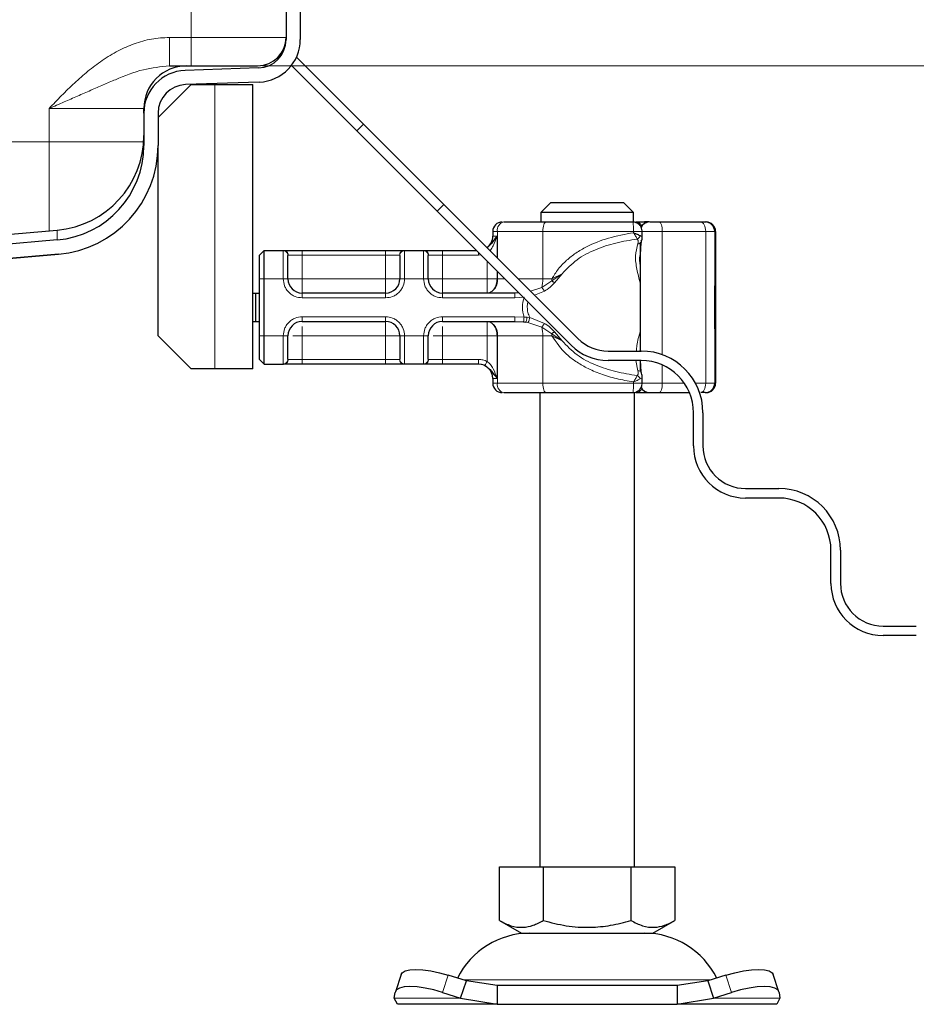
# Model space of a CAD drawing. Units: millimetres. Extents: x 0 to 420, y 0 to 297.
# Drawn here: x 362 to 381, y 221 to 242 of the extents above; entities that cross this region are included whole.
import ezdxf

# ---------------------------------------------------------------- set-up
doc = ezdxf.new("R2010")
doc.units = ezdxf.units.MM
doc.styles.add('SLDTEXTSTYLE0', font='TXT', dxfattribs={"width": 0.605})
doc.dimstyles.new('SLDDIMSTYLE1', dxfattribs={"dimtxt": 2.568319, "dimasz": 2.5, "dimexe": 0, "dimexo": 0.0625, "dimgap": 0.64208, "dimtad": 1, "dimlfac": 5, "dimrnd": 1e-09, "dimzin": 12, "dimdsep": 46, "dimtxsty": 'SLDTEXTSTYLE0', "dimsah": 1, "dimcen": 0.09, "dimadec": 0, "dimazin": 3, "dimtfac": 1, "dimtdec": 3, "dimtmove": 0, "dimatfit": 0, "dimfxl": 0, "dimfrac": 2, "dimtolj": 1, "dimtzin": 12, "dimarcsym": 0})

# ---------------------------------------------------------------- blocks, each defined once
blk = doc.blocks.new('_D_8')
at = {"color": 7, "linetype": 'Continuous', "lineweight": 0}
for p, q in [((382.244, 247.285), (382.244, 257.593)), ((370.221, 247.285), (383.244, 247.285)), ((382.244, 241.185), (382.244, 247.285)), ((367.521, 241.185), (383.244, 241.185)), ((382.244, 241.185), (382.244, 236.185))]:
    blk.add_line(p, q, dxfattribs=at)
at = {"color": 7, "linetype": 'Continuous', "lineweight": 18}
for points in [[(382.244, 247.285), (382.619, 249.785), (381.869, 249.785)], [(382.244, 241.185), (381.869, 238.685), (382.619, 238.685)]]:
    blk.add_solid(points, dxfattribs=at)
at = {"color": 7, "linetype": 'Continuous', "lineweight": 18, "insert": (378.834, 250.734), "char_height": 2.6458, "attachment_point": 1, "rotation": 90, "style": 'SLDTEXTSTYLE0'}
blk.add_mtext('30.5', dxfattribs=at)

msp = doc.modelspace()

# ---------------------------------------------------------------- hatches: boundary and pattern name
at = {"linetype": 'Continuous', "lineweight": 18}
h = msp.add_hatch(dxfattribs=at)
h.set_pattern_fill('DIN 201 Stahl und Stahlguss', style=0, pattern_type=2)
h.set_pattern_definition([(45, (0, 0), (-13.4704, 13.4704), []), (45, (4.49, 0), (-13.4704, 13.4704), []), (45, (8.98, 0), (-13.4704, 13.4704), []), (45, (13.47, 0), (-13.4704, 13.4704), [])])
edge = h.paths.add_edge_path(flags=0)
edge.add_line((368.3207, 241.7421), (368.3207, 246.3436))
edge.add_arc((368.9207, 246.3436), 0.6, 92, 180, ccw=False)
edge.add_line((368.8998, 246.9432), (370.0998, 246.9851))
edge.add_arc((370.1207, 246.3855), 0.6, 0, 92, ccw=False)
edge.add_line((370.7207, 246.3855), (370.7207, 245.2849))
edge.add_line((370.7207, 245.2849), (371.0207, 245.2849))
edge.add_line((371.0207, 245.2849), (371.0207, 246.3855))
edge.add_arc((370.1207, 246.3855), 0.9, 360, 452)
edge.add_line((370.0893, 247.2849), (368.8893, 247.243))
edge.add_arc((368.9207, 246.3436), 0.9, 92, 180)
edge.add_line((368.0207, 246.3436), (368.0207, 241.7421))
edge.add_arc((367.4207, 241.7421), 0.6, 272, 360, ccw=False)
edge.add_line((367.4416, 241.1425), (365.8893, 241.0883))
edge.add_arc((365.9207, 240.1888), 0.9, 92, 180)
edge.add_line((365.0207, 240.1888), (365.0207, 239.5058))
edge.add_ellipse((363.0207, 239.5058), major_axis=(0, 2), ratio=0.9999904, start_angle=184.99995, end_angle=270, ccw=False)
edge.add_line((363.195, 237.5134), (337.2207, 235.241))
edge.add_line((337.2207, 235.241), (337.2207, 233.4175))
edge.add_line((337.2207, 233.4175), (334.9207, 233.4175))
edge.add_line((334.9207, 233.4175), (334.9207, 232.1175))
edge.add_line((334.9207, 232.1175), (335.2207, 232.1175))
edge.add_line((335.2207, 232.1175), (335.2207, 233.1175))
edge.add_line((335.2207, 233.1175), (337.5207, 233.1175))
edge.add_line((337.5207, 233.1175), (337.5207, 234.9661))
edge.add_line((337.5207, 234.9661), (363.2211, 237.2146))
edge.add_ellipse((363.0207, 239.5058), major_axis=(0, 2.3), ratio=0.9999904, start_angle=184.99995, end_angle=270)
edge.add_line((365.3207, 239.5058), (365.3207, 240.1888))
edge.add_arc((365.9207, 240.1888), 0.6, 92, 180, ccw=False)
edge.add_line((365.8998, 240.7884), (367.4521, 240.8427))
edge.add_arc((367.4207, 241.7421), 0.9, 272, 360)

# ---------------------------------------------------------------- linework, layer by layer
at = {"color": 8, "linetype": 'Continuous', "lineweight": 18}
for p, q in [((366.0207, 241.7849), (366.0207, 246.3849)), ((365.5604, 241.7849), (366.0207, 241.7849)), ((366.0207, 241.7849), (366.0207, 241.1849)), ((368.0207, 241.7849), (366.0207, 241.7849)), ((366.5207, 240.7927), (366.5207, 234.7927)), ((363.0207, 240.2849), (365.0207, 240.2849)), ((363.0207, 239.5849), (363.0207, 240.2849)), ((279.0207, 239.5849), (363.0207, 239.5849)), ((363.0207, 239.5849), (363.0207, 237.7063)), ((365.0165, 239.5849), (363.0207, 239.5849)), ((375.6784, 237.8924), (375.6748, 237.8927)), ((363.195, 237.7215), (363.195, 237.5134)), ((372.4779, 237.6927), (372.3807, 237.6927)), ((372.3807, 237.5927), (372.4702, 237.5927)), ((372.4702, 237.5927), (372.4702, 237.1411)), ((373.4374, 237.6927), (372.4779, 237.6927)), ((372.4779, 237.1334), (372.4779, 237.6927)), ((373.4374, 236.6927), (373.4374, 237.6927)), ((375.351, 237.6927), (373.4374, 237.6927)), ((375.351, 237.6927), (375.351, 237.6662)), ((375.956, 237.6927), (375.5306, 237.6927)), ((375.956, 235.0926), (375.956, 237.6927)), ((375.956, 237.6927), (376.8719, 237.6927)), ((376.8719, 237.6927), (376.8719, 234.4927)), ((377.0618, 237.6927), (376.8719, 237.6927)), ((377.0618, 237.6927), (377.0618, 234.4927)), ((377.0804, 237.6927), (377.0618, 237.6927)), ((363.2211, 237.2146), (363.2211, 237.2146)), ((367.9607, 237.2868), (367.9668, 237.2927)), ((367.9607, 236.6927), (367.9607, 237.2868)), ((368.0653, 237.1927), (368.0607, 237.1878)), ((368.0653, 237.1927), (368.3607, 237.1927)), ((368.3607, 237.2927), (368.3607, 237.1927)), ((368.3607, 237.1927), (368.3607, 236.6927)), ((368.3607, 237.1927), (370.1207, 237.1927)), ((370.1207, 237.2927), (370.1207, 237.1927)), ((370.1207, 237.1927), (370.4161, 237.1927)), ((370.1207, 236.6927), (370.1207, 237.1927)), ((370.4207, 237.1878), (370.4161, 237.1927)), ((370.5146, 237.2927), (370.5207, 237.2868)), ((370.5207, 237.2868), (370.5207, 236.6927)), ((370.9207, 237.2868), (370.9268, 237.2927)), ((370.9207, 236.6927), (370.9207, 237.2868)), ((371.0207, 237.1878), (371.0253, 237.1927)), ((371.0253, 237.1927), (371.3207, 237.1927)), ((371.3207, 237.2927), (371.3207, 237.1927)), ((371.3207, 237.1927), (371.3207, 236.6927)), ((371.3207, 237.1927), (372.0813, 237.1927)), ((372.1301, 237.1983), (372.0813, 237.1927)), ((372.2597, 236.6927), (372.2597, 237.0688)), ((372.4702, 236.8583), (372.4702, 236.6927)), ((372.4779, 236.6927), (372.4779, 236.8506)), ((373.627, 236.6507), (373.8425, 236.7985)), ((373.8425, 236.7985), (373.6278, 236.6927)), ((373.6807, 236.6107), (373.8425, 236.7985)), ((367.4607, 236.6927), (367.5607, 236.6927)), ((367.5607, 236.6927), (367.9607, 236.6927)), ((367.9607, 236.6927), (368.0607, 236.6927)), ((368.3607, 236.6927), (370.1207, 236.6927)), ((370.5207, 236.6927), (370.4207, 236.6927)), ((370.9207, 236.6927), (370.5207, 236.6927)), ((371.0207, 236.6927), (370.9207, 236.6927)), ((371.3207, 236.6927), (372.2597, 236.6927)), ((372.4702, 236.6927), (372.4779, 236.6927)), ((372.4779, 236.6927), (372.6358, 236.6927)), ((372.9187, 236.6927), (373.4374, 236.6927)), ((373.4164, 236.509), (373.627, 236.6507)), ((373.4374, 236.6927), (373.6278, 236.6927)), ((373.6278, 236.6927), (373.627, 236.6507)), ((368.3607, 236.2927), (368.3607, 236.3927)), ((370.1207, 236.2927), (370.1207, 236.3927)), ((371.3207, 236.2927), (371.3207, 236.3927)), ((373.1799, 236.4314), (373.4164, 236.509)), ((373.2629, 236.3485), (373.4683, 236.4308)), ((370.1207, 236.2927), (368.3607, 236.2927)), ((372.8475, 236.2927), (371.3207, 236.2927)), ((373.0406, 236.303), (372.8475, 236.2927)), ((368.3607, 235.8927), (370.1207, 235.8927)), ((368.3607, 235.8927), (368.3607, 235.7927)), ((370.1207, 235.8927), (370.1207, 235.7927)), ((371.3207, 235.8927), (372.8475, 235.8927)), ((371.3207, 235.8927), (371.3207, 235.7927)), ((372.8475, 235.8927), (373.0406, 235.8824)), ((373.1029, 235.8811), (373.0406, 235.8824)), ((373.0771, 235.7802), (373.1212, 235.7731)), ((373.1618, 235.8774), (373.1029, 235.8811)), ((373.4164, 235.6764), (373.1212, 235.7731)), ((373.4683, 235.7545), (373.1618, 235.8774)), ((367.4607, 235.4927), (367.5607, 235.4927)), ((367.5607, 235.4927), (367.9607, 235.4927)), ((367.9607, 234.8985), (367.9607, 235.4927)), ((367.9607, 235.4927), (368.0607, 235.4927)), ((368.3607, 235.4927), (368.3607, 234.9927)), ((370.1207, 235.4927), (368.3607, 235.4927)), ((370.1207, 234.9927), (370.1207, 235.4927)), ((370.4207, 235.4927), (370.5207, 235.4927)), ((370.5207, 235.4927), (370.9207, 235.4927)), ((370.5207, 235.4927), (370.5207, 234.8985)), ((370.9207, 234.8985), (370.9207, 235.4927)), ((371.0207, 235.4927), (370.9207, 235.4927)), ((372.2597, 235.4927), (371.3207, 235.4927)), ((371.3207, 235.4927), (371.3207, 234.9927)), ((372.2597, 234.9508), (372.2597, 235.4927)), ((372.4779, 235.4927), (372.4702, 235.4927)), ((372.4702, 235.4927), (372.4702, 234.5927)), ((373.4374, 235.4927), (372.4779, 235.4927)), ((372.4779, 235.4927), (372.4779, 234.4927)), ((373.627, 235.5347), (373.4164, 235.6764)), ((373.4374, 235.4927), (373.4374, 234.4927)), ((373.6278, 235.4927), (373.4374, 235.4927)), ((373.8425, 235.3868), (373.627, 235.5347)), ((373.6278, 235.4927), (373.8425, 235.3868)), ((373.8425, 235.3868), (373.6807, 235.5746)), ((375.4895, 235.1996), (375.4842, 235.1666)), ((367.9668, 234.8927), (367.9607, 234.8985)), ((368.0653, 234.9927), (368.0607, 234.9976)), ((368.3607, 234.9927), (368.0653, 234.9927)), ((368.3607, 234.8927), (368.3607, 234.9927)), ((370.1207, 234.9927), (368.3607, 234.9927)), ((370.4161, 234.9927), (370.1207, 234.9927)), ((370.1207, 234.8927), (370.1207, 234.9927)), ((370.4161, 234.9927), (370.4207, 234.9976)), ((370.5207, 234.8985), (370.5146, 234.8927)), ((370.9268, 234.8927), (370.9207, 234.8985)), ((371.0207, 234.9976), (371.0253, 234.9927)), ((371.3207, 234.9927), (371.0253, 234.9927)), ((371.3207, 234.8927), (371.3207, 234.9927)), ((372.0813, 234.9927), (371.3207, 234.9927)), ((375.4, 234.9701), (375.4397, 234.7502)), ((375.956, 234.4927), (375.956, 234.8774)), ((372.4702, 234.5927), (372.3807, 234.5927)), ((372.3807, 234.4927), (372.4779, 234.4927)), ((373.4374, 234.4927), (372.4779, 234.4927)), ((375.351, 234.4927), (373.4374, 234.4927)), ((375.351, 234.4927), (375.351, 234.5191)), ((375.5306, 234.4927), (375.956, 234.4927)), ((376.4209, 234.4927), (375.956, 234.4927)), ((376.8719, 234.4927), (376.6553, 234.4927)), ((376.8719, 234.4927), (377.0618, 234.4927)), ((377.0618, 234.4927), (377.0804, 234.4927)), ((375.6784, 234.293), (375.6748, 234.2927)), ((371.4417, 222.0059), (371.3222, 221.6434)), ((377.4192, 221.6434), (377.2997, 222.0059)), ((371.7576, 221.9085), (376.9889, 221.9085)), ((371.7034, 221.5238), (370.3034, 221.5238)), ((378.438, 221.5238), (377.038, 221.5238))]:
    msp.add_line(p, q, dxfattribs=at)
at = {"color": 7, "linetype": 'Continuous', "lineweight": 25}
for p, q in [((368.0207, 246.3436), (368.0207, 241.7421)), ((368.3207, 246.3436), (368.3207, 241.7421)), ((368.2405, 241.3708), (369.6547, 239.9566)), ((367.4416, 241.1425), (365.8893, 241.0883)), ((365.9207, 241.1849), (367.4207, 241.1849)), ((369.5133, 239.8152), (368.1345, 241.194)), ((365.3207, 240.0927), (366.0207, 240.7927)), ((367.4521, 240.8427), (365.8998, 240.7884)), ((366.0207, 240.7927), (366.5207, 240.7927)), ((366.5207, 240.7927), (367.3207, 240.7927)), ((367.3207, 234.7927), (367.3207, 240.7927)), ((365.0207, 240.1888), (365.0207, 240.2849)), ((365.0207, 240.1888), (365.0207, 239.5058)), ((365.3207, 240.1888), (365.3207, 239.5058)), ((369.6547, 239.9566), (369.5133, 239.8152)), ((369.6547, 239.9566), (371.3518, 238.2595)), ((371.2104, 238.1181), (369.5133, 239.8152)), ((365.3207, 235.4927), (365.3207, 239.5058)), ((365.3207, 239.5058), (365.3207, 239.5058)), ((371.2104, 238.1181), (371.3518, 238.2595)), ((371.3518, 238.2595), (374.1776, 235.4337)), ((373.5961, 238.2927), (373.3909, 238.0927)), ((375.1453, 238.2927), (373.5961, 238.2927)), ((375.3505, 238.0927), (375.1453, 238.2927)), ((374.0362, 235.2923), (371.2104, 238.1181)), ((373.3909, 238.0927), (373.3909, 237.8927)), ((375.3505, 238.0927), (373.3909, 238.0927)), ((375.3505, 237.8927), (375.3505, 238.0927)), ((375.6748, 237.8927), (375.5838, 237.8927)), ((375.8894, 237.8927), (376.7669, 237.8927)), ((375.9078, 237.8927), (376.0001, 237.8927)), ((376.8618, 237.8927), (376.8804, 237.8927)), ((361.9628, 237.6137), (363.195, 237.7215)), ((372.3807, 237.6927), (372.3807, 237.5927)), ((375.5306, 237.5502), (375.5306, 237.6932)), ((377.0804, 237.6927), (377.0804, 234.4927)), ((363.195, 237.5134), (337.2207, 235.241)), ((375.5068, 237.4551), (375.4887, 237.2094)), ((375.4895, 237.4671), (375.4895, 235.1701)), ((363.2211, 237.2146), (337.5207, 234.9661)), ((337.5207, 234.9661), (363.2211, 237.2146)), ((367.4607, 237.1927), (367.5607, 237.2927)), ((367.4607, 236.6927), (367.4607, 237.1927)), ((367.5607, 236.6927), (367.5607, 237.2927)), ((367.5607, 237.2927), (367.9668, 237.2927)), ((368.3607, 237.2927), (370.1207, 237.2927)), ((370.5146, 237.2927), (370.9268, 237.2927)), ((371.3207, 237.2927), (372.0358, 237.2927)), ((367.4607, 235.4927), (367.4607, 236.6927)), ((367.5607, 235.4927), (367.5607, 236.6927)), ((367.3207, 236.3927), (367.3808, 236.3927)), ((367.3808, 235.7927), (367.3808, 236.3927)), ((367.3808, 236.3927), (367.4607, 236.3927)), ((370.1207, 236.3927), (368.3607, 236.3927)), ((372.8475, 236.3927), (371.3207, 236.3927)), ((372.9322, 236.3962), (372.8475, 236.3927)), ((377.0694, 236.3678), (377.0731, 236.3678)), ((377.0713, 236.3623), (377.0694, 236.3623)), ((377.0731, 236.3678), (377.0724, 236.2592)), ((377.0771, 236.3623), (377.0753, 236.3623)), ((377.0638, 236.2957), (377.065, 236.2957)), ((377.064, 235.9867), (377.0631, 235.9867)), ((377.0659, 235.9867), (377.064, 235.9867)), ((377.0724, 235.9357), (377.0732, 235.8327)), ((367.3207, 235.7927), (367.3808, 235.7927)), ((367.3808, 235.7927), (367.4607, 235.7927)), ((368.3607, 235.7927), (370.1207, 235.7927)), ((371.3207, 235.7927), (372.8475, 235.7927)), ((372.8475, 235.7927), (373.0307, 235.7849)), ((373.0307, 235.7849), (373.0771, 235.7802)), ((377.0638, 235.8057), (377.0629, 235.8057)), ((377.0638, 235.8057), (377.0637, 235.642)), ((377.0662, 235.8057), (377.0638, 235.8057)), ((377.0662, 235.642), (377.0662, 235.8057)), ((377.0694, 235.823), (377.0713, 235.823)), ((377.0716, 235.8327), (377.0732, 235.8327)), ((377.0753, 235.823), (377.0771, 235.823)), ((366.0207, 234.7927), (365.3207, 235.4927)), ((367.4607, 234.9927), (367.4607, 235.4927)), ((367.5607, 234.8927), (367.5607, 235.4927)), ((377.0637, 235.642), (377.0628, 235.642)), ((377.0672, 235.642), (377.0662, 235.642)), ((374.814, 235.1701), (375.514, 235.1701)), ((367.4607, 234.9927), (367.5607, 234.8927)), ((367.5607, 234.8927), (367.9668, 234.8927)), ((370.1207, 234.8927), (368.3607, 234.8927)), ((370.9268, 234.8927), (370.5146, 234.8927)), ((372.0813, 234.8927), (371.3207, 234.8927)), ((375.514, 234.9701), (374.814, 234.9701)), ((375.4889, 234.9731), (375.5069, 234.7298)), ((375.4895, 234.9701), (375.4895, 234.7414)), ((366.5207, 234.7927), (366.0207, 234.7927)), ((367.3207, 234.7927), (366.5207, 234.7927)), ((372.3807, 234.5927), (372.3807, 234.4927)), ((375.5306, 234.4921), (375.5306, 234.6351)), ((373.3707, 234.2927), (373.3707, 224.2927)), ((375.3707, 224.2927), (375.3707, 234.2927)), ((375.5838, 234.2927), (375.6748, 234.2927)), ((375.6748, 234.2927), (375.7321, 234.2927)), ((375.8894, 234.2927), (376.5282, 234.2927)), ((375.9078, 234.2927), (376.0001, 234.2927)), ((376.8618, 234.2927), (376.8804, 234.2927)), ((376.614, 233.1701), (376.614, 233.8701)), ((376.814, 233.8701), (376.814, 233.1701)), ((377.714, 232.2701), (378.414, 232.2701)), ((378.414, 232.0701), (377.714, 232.0701)), ((379.514, 230.2701), (379.514, 230.9701)), ((379.714, 230.9701), (379.714, 230.2701)), ((380.614, 229.3701), (381.314, 229.3701)), ((381.314, 229.1701), (380.614, 229.1701)), ((372.5207, 223.1597), (372.5207, 224.2927)), ((372.5207, 224.2927), (373.4457, 224.2927)), ((373.4457, 224.2927), (373.4457, 223.1597)), ((373.4457, 224.2927), (375.2957, 224.2927)), ((375.2957, 224.2927), (375.2957, 223.1597)), ((375.2957, 224.2927), (376.2207, 224.2927)), ((376.2207, 224.2927), (376.2207, 223.1597)), ((372.5207, 223.1597), (372.9832, 222.8927)), ((375.7582, 222.8927), (376.2207, 223.1597)), ((372.9832, 222.8927), (375.7582, 222.8927)), ((370.4452, 222.0202), (370.3256, 221.6577)), ((371.823, 221.8864), (371.4417, 222.0059)), ((377.2997, 222.0059), (376.9184, 221.8864)), ((378.4158, 221.6577), (378.2962, 222.0202)), ((371.7034, 221.5238), (371.823, 221.8864)), ((372.4729, 221.7927), (371.823, 221.8864)), ((372.4729, 221.7927), (372.4729, 221.3927)), ((376.2685, 221.7927), (372.4729, 221.7927)), ((376.9184, 221.8864), (376.2685, 221.7927)), ((376.2685, 221.7927), (376.2685, 221.3927)), ((376.9184, 221.8864), (377.038, 221.5238)), ((370.3034, 221.5238), (370.3222, 221.6434)), ((371.3222, 221.6434), (371.7034, 221.5238)), ((377.038, 221.5238), (377.4192, 221.6434)), ((378.4192, 221.6434), (378.438, 221.5238)), ((370.3707, 221.3927), (370.3034, 221.5238)), ((372.4729, 221.3927), (370.3707, 221.3927)), ((371.7034, 221.5238), (372.4729, 221.3927)), ((372.4729, 221.3927), (376.2685, 221.3927)), ((376.2685, 221.3927), (377.038, 221.5238)), ((378.3707, 221.3927), (376.2685, 221.3927)), ((378.438, 221.5238), (378.3707, 221.3927))]:
    msp.add_line(p, q, dxfattribs=at)
at = {"color": 8, "linetype": 'Continuous', "lineweight": 18, "flags": 128}
for points in [[(373.504, 237.8927), (373.491, 237.8888), (373.4785, 237.8774), (373.467, 237.859), (373.4569, 237.8341), (373.4486, 237.8038), (373.4424, 237.7692), (373.4386, 237.7317), (373.4374, 237.6927)], [(375.8894, 237.8927), (375.9024, 237.8888), (375.9149, 237.8774), (375.9264, 237.859), (375.9365, 237.8341), (375.9448, 237.8038), (375.951, 237.7692), (375.9547, 237.7317), (375.956, 237.6927)], [(376.8719, 237.6927), (376.8699, 237.7317), (376.8639, 237.7692), (376.8542, 237.8038), (376.8412, 237.8341), (376.8252, 237.859), (376.8071, 237.8774), (376.7874, 237.8888), (376.7669, 237.8927)], [(373.4374, 234.4927), (373.4386, 234.4536), (373.4424, 234.4161), (373.4486, 234.3816), (373.4569, 234.3512), (373.467, 234.3264), (373.4785, 234.3079), (373.491, 234.2965), (373.504, 234.2927)], [(375.956, 234.4927), (375.9547, 234.4536), (375.951, 234.4161), (375.9448, 234.3816), (375.9365, 234.3512), (375.9264, 234.3264), (375.9149, 234.3079), (375.9024, 234.2965), (375.8894, 234.2927)], [(376.7669, 234.2927), (376.7874, 234.2965), (376.8071, 234.3079), (376.8252, 234.3264), (376.8412, 234.3512), (376.8542, 234.3816), (376.8639, 234.4161), (376.8699, 234.4536), (376.8719, 234.4927)]]:
    msp.add_lwpolyline(points, dxfattribs=at)
at = {"color": 7, "linetype": 'Continuous', "lineweight": 25, "flags": 128}
for points in [[(377.0732, 235.8327), (377.0725, 235.7057), (377.0715, 235.6453), (377.0706, 235.6617), (377.0698, 235.7523), (377.0692, 235.9013), (377.069, 236.0833), (377.0691, 236.2668), (377.0697, 236.4205), (377.0705, 236.5177), (377.0715, 236.5419), (377.0724, 236.4889), (377.0731, 236.3678)], [(377.0771, 236.5433), (377.078, 236.509), (377.0788, 236.4113), (377.0793, 236.2651), (377.0794, 236.0927), (377.0793, 235.9202), (377.0788, 235.774), (377.078, 235.6763), (377.0771, 235.642), (377.0762, 235.6763), (377.0755, 235.774), (377.075, 235.9202), (377.0748, 236.0927), (377.075, 236.2651), (377.0755, 236.4113), (377.0762, 236.509), (377.0771, 236.5433)], [(377.0724, 236.2592), (377.0719, 236.3307), (377.0714, 236.3616), (377.0708, 236.3465), (377.0703, 236.288), (377.07, 236.1962), (377.0699, 236.0867), (377.07, 235.9781), (377.0704, 235.8892), (377.0709, 235.835), (377.0714, 235.8249), (377.072, 235.8605), (377.0724, 235.9357)], [(377.0771, 236.3623), (377.0777, 236.3418), (377.0781, 236.2833), (377.0784, 236.1959), (377.0785, 236.0927), (377.0784, 235.9895), (377.0781, 235.902), (377.0777, 235.8435), (377.0771, 235.823), (377.0766, 235.8435), (377.0762, 235.902), (377.0759, 235.9895), (377.0758, 236.0927), (377.0759, 236.1959), (377.0762, 236.2833), (377.0766, 236.3418), (377.0771, 236.3623)], [(370.4452, 222.0202), (370.4692, 222.0585), (370.5322, 222.0975), (370.6284, 222.1216), (370.754, 222.1297), (370.9043, 222.1216), (371.0734, 222.0975), (371.2549, 222.0585), (371.4417, 222.0059)], [(377.2997, 222.0059), (377.4865, 222.0585), (377.668, 222.0975), (377.8371, 222.1216), (377.9874, 222.1297), (378.113, 222.1216), (378.2092, 222.0975), (378.2722, 222.0585), (378.2962, 222.0202)], [(371.3222, 221.6434), (371.1353, 221.6959), (370.9538, 221.735), (370.7847, 221.759), (370.6345, 221.7672), (370.5088, 221.759), (370.4127, 221.735), (370.3496, 221.6959), (370.3222, 221.6434)], [(378.4192, 221.6434), (378.3918, 221.6959), (378.3287, 221.735), (378.2326, 221.759), (378.1069, 221.7672), (377.9567, 221.759), (377.7875, 221.735), (377.6061, 221.6959), (377.4192, 221.6434)]]:
    msp.add_lwpolyline(points, dxfattribs=at)
at = {"color": 7, "linetype": 'Continuous', "lineweight": 25}
for centre, radius, start, end in [((367.4207, 241.7849), 0.6, 270, 0), ((367.4207, 241.7421), 0.6, 272, 0), ((367.4207, 241.7421), 0.9, 272, 0), ((365.9207, 240.2849), 0.9, 90, 180), ((365.9207, 240.1888), 0.9, 92, 180), ((365.9207, 240.1888), 0.6, 92, 180), ((372.5807, 237.6927), 0.2, 90, 180), ((375.6895, 237.6927), 0.2, 90, 154.86026), ((376.8618, 237.6927), 0.2, 359.99963, 89.99963), ((376.8804, 237.6927), 0.2, 359.99963, 89.99963), ((372.0807, 237.5927), 0.3, 306.59203, 0), ((368.3607, 236.6927), 0.3, 180, 270), ((370.1207, 236.6927), 0.3, 270, 0), ((371.3207, 236.6927), 0.3, 180, 270), ((533.2467, 235.7182), 156.1839, 179.696375, 180.02796), ((220.8833, 235.7182), 156.1839, 359.97204, 0.303625), ((496.0822, 235.7779), 119.0184, 179.750726, 179.89947), ((258.0477, 235.7779), 119.0184, 0.10053, 0.249274), ((368.3607, 235.4927), 0.3, 90, 180), ((370.1207, 235.4927), 0.3, 0, 90), ((371.3207, 235.4927), 0.3, 90, 180), ((374.814, 236.0701), 1.1, 225, 270), ((374.814, 236.0701), 0.9, 225, 270), ((375.514, 233.8701), 1.3, 0, 90), ((372.0807, 234.5927), 0.3, 0, 90), ((375.514, 233.8701), 1.1, 0, 90), ((372.5807, 234.4927), 0.2, 180, 270), ((376.8618, 234.4927), 0.2, 270.00037, 0.00037), ((376.8804, 234.4927), 0.2, 270.00037, 0.00037), ((375.6895, 234.4927), 0.2, 205.50873, 270), ((377.714, 233.1701), 1.1, 180, 270), ((377.714, 233.1701), 0.9, 180, 270), ((378.414, 230.9701), 1.3, 0, 90), ((378.414, 230.9701), 1.1, 0, 90), ((380.614, 230.2701), 1.1, 180, 270), ((380.614, 230.2701), 0.9, 180, 270), ((373.1613, 221.1927), 1.7, 90, 153.74251), ((375.5801, 221.1927), 1.7, 26.25749, 90)]:
    msp.add_arc(centre, radius, start, end, dxfattribs=at)
at = {"color": 8, "linetype": 'Continuous', "lineweight": 18}
for centre, radius, start, end in [((372.6533, 237.7198), 0.1775, 103.08155, 188.80107), ((375.3913, 237.7416), 0.1513, 26.44466, 86.85155), ((375.5777, 237.8553), 0.0379, 33.11539, 80.83656), ((372.2148, 236.6519), 0.2662, 283.08155, 8.80107), ((372.6827, 236.6856), 0.7547, 346.4594, 0.53322), ((372.2148, 235.5334), 0.2662, 351.19893, 76.91845), ((372.6827, 235.4997), 0.7547, 359.46678, 13.5406), ((372.6019, 235.4927), 1.026, 359.9958, 2.34261), ((372.6533, 234.4655), 0.1775, 171.19893, 256.91845), ((375.3925, 234.4419), 0.1494, 272.71862, 333.98516), ((375.5777, 234.3301), 0.0379, 279.16344, 326.88461)]:
    msp.add_arc(centre, radius, start, end, dxfattribs=at)
at = {"color": 7, "linetype": 'Continuous', "lineweight": 25}
for centre, major_axis, start_param, end_param in [((363.0207, 239.7139), (0, -2), 0.0872656, 1.5707963), ((363.0207, 239.5058), (0, 2), 3.2288583, 4.712389), ((363.0207, 239.5058), (0, 2.3), 3.2288583, 4.712389), ((363.0207, 239.5058), (0, 2.3), 3.2288583, 4.712389)]:
    msp.add_ellipse(centre, major_axis=major_axis, ratio=0.9999904, start_param=start_param, end_param=end_param, dxfattribs=at)
at = {"color": 8, "linetype": 'Continuous', "lineweight": 18}
for points, knots in [([(363.0207, 240.2849), (363.1085, 240.3757), (363.2842, 240.5575), (363.5543, 240.8232), (363.8379, 241.0749), (364.1434, 241.3067), (364.4685, 241.5045), (364.8165, 241.6584), (365.1801, 241.7634), (365.4337, 241.7777), (365.5604, 241.7849)], [0, 0, 0, 0, 0.12494078, 0.24985298, 0.37451302, 0.49948125, 0.62858406, 0.74964699, 0.87489546, 1, 1, 1, 1]), ([(365.5604, 241.1849), (365.3754, 241.1656), (364.9792, 241.1243), (364.5293, 240.9397), (364.1628, 240.7849), (363.8973, 240.6683), (363.6225, 240.5473), (363.3288, 240.4188), (363.1275, 240.3313), (363.0207, 240.2849)], [0, 0, 0, 0, 0.2064408, 0.4423125, 0.5455313, 0.6523271, 0.7636099, 0.8745048, 1, 1, 1, 1]), ([(372.4702, 237.5927), (372.4464, 237.5247), (372.4107, 237.4224), (372.3549, 237.3199), (372.324, 237.2925), (372.3212, 237.2901)], [0, 0, 0, 0, 0.6438965, 0.9685504, 1, 1, 1, 1]), ([(373.6278, 236.6927), (373.6704, 236.7625), (373.7578, 236.9057), (373.9324, 237.0855), (374.1339, 237.2428), (374.4234, 237.4101), (374.8309, 237.5705), (375.172, 237.6333), (375.351, 237.6662)], [0, 0, 0, 0, 0.1200981, 0.246194, 0.367409, 0.4958195, 0.7355931, 1, 1, 1, 1]), ([(375.351, 237.6927), (375.3668, 237.6927), (375.3985, 237.6927), (375.4418, 237.6927), (375.4787, 237.6927), (375.5073, 237.6927), (375.5247, 237.6927), (375.5321, 237.6927), (375.5302, 237.6927), (375.5301, 237.6927)], [0, 0, 0, 0, 0.1635895, 0.3271791, 0.4907686, 0.6543582, 0.8179477, 0.9815373, 1, 1, 1, 1]), ([(375.351, 237.6662), (375.366, 237.642), (375.3888, 237.6054), (375.4139, 237.5605), (375.4235, 237.5413), (375.4284, 237.5315)], [0, 0, 0, 0, 0.4904845, 0.7420294, 1, 1, 1, 1]), ([(375.4284, 237.5315), (375.4352, 237.5359), (375.4487, 237.5446), (375.4663, 237.5623), (375.481, 237.5822), (375.4871, 237.5964), (375.4902, 237.6035)], [0, 0, 0, 0, 0.2498808, 0.5, 0.7501192, 1, 1, 1, 1]), ([(375.4902, 237.6035), (375.5, 237.5972), (375.5211, 237.584), (375.5314, 237.5647), (375.53, 237.5524), (375.5297, 237.5502)], [0, 0, 0, 0, 0.4215693, 0.8991092, 1, 1, 1, 1]), ([(373.8425, 236.7985), (373.9423, 236.9034), (374.1443, 237.1156), (374.5456, 237.3186), (374.9777, 237.4608), (375.2776, 237.5079), (375.4284, 237.5315)], [0, 0, 0, 0, 0.2428621, 0.4915018, 0.7442713, 1, 1, 1, 1]), ([(375.4397, 237.4351), (375.4181, 237.3507), (375.3746, 237.1812), (375.4139, 236.9034), (375.4646, 236.702), (375.4895, 236.603)], [0, 0, 0, 0, 0.3351163, 0.673311, 1, 1, 1, 1]), ([(375.4284, 237.5315), (375.4337, 237.5252), (375.4449, 237.5121), (375.4523, 237.4795), (375.4447, 237.4527), (375.4397, 237.4351)], [0, 0, 0, 0, 0.2415354, 0.5032619, 1, 1, 1, 1]), ([(375.4397, 237.4351), (375.4462, 237.4347), (375.4594, 237.434), (375.4772, 237.4368), (375.4923, 237.4423), (375.5035, 237.4496), (375.5076, 237.4558), (375.5093, 237.4584)], [0, 0, 0, 0, 0.2127063, 0.4255219, 0.6382382, 0.8508679, 1, 1, 1, 1]), ([(372.0813, 237.1927), (372.0813, 237.2061), (372.0813, 237.2262), (372.0813, 237.2419), (372.0813, 237.2472)], [0, 0, 0, 0, 0.6666467, 1, 1, 1, 1]), ([(375.4887, 237.2094), (375.4808, 237.1607), (375.4693, 237.0894), (375.4846, 237.0106), (375.4895, 236.9857)], [0, 0, 0, 0, 0.6837515, 1, 1, 1, 1]), ([(368.3607, 236.2927), (368.3104, 236.298), (368.2327, 236.3063), (368.1395, 236.3561), (368.0759, 236.4078), (368.0242, 236.4715), (367.9744, 236.5647), (367.9661, 236.6424), (367.9607, 236.6927)], [0, 0, 0, 0, 0.2394429, 0.3696359, 0.4999999, 0.6301929, 0.7605571, 1, 1, 1, 1]), ([(370.5207, 236.6927), (370.5153, 236.6424), (370.507, 236.5647), (370.4572, 236.4715), (370.4056, 236.4079), (370.3419, 236.3561), (370.2487, 236.3063), (370.171, 236.298), (370.1207, 236.2927)], [0, 0, 0, 0, 0.2394429, 0.3696359, 0.4999999, 0.6301929, 0.7605571, 1, 1, 1, 1]), ([(371.3207, 236.2927), (371.2704, 236.298), (371.1927, 236.3063), (371.0995, 236.3561), (371.0359, 236.4078), (370.9842, 236.4715), (370.9344, 236.5647), (370.9261, 236.6424), (370.9207, 236.6927)], [0, 0, 0, 0, 0.2394429, 0.3696359, 0.4999999, 0.6301929, 0.7605571, 1, 1, 1, 1]), ([(373.4683, 236.4308), (373.51, 236.4573), (373.5889, 236.5073), (373.6513, 236.5777), (373.6807, 236.6107)], [0, 0, 0, 0, 0.52956707, 1, 1, 1, 1]), ([(373.4164, 236.509), (373.4205, 236.5036), (373.4287, 236.4929), (373.4423, 236.4731), (373.4559, 236.452), (373.4642, 236.4379), (373.4683, 236.4308)], [0, 0, 0, 0, 0.2498755, 0.5, 0.7501245, 1, 1, 1, 1]), ([(373.1235, 236.205), (373.1229, 236.2034), (373.1096, 236.1681), (373.1058, 236.0922), (373.1167, 235.9815), (373.1465, 235.9127), (373.1618, 235.8774)], [0, 0, 0, 0, 0.0144612, 0.3368722, 0.6592833, 1, 1, 1, 1]), ([(367.9607, 235.4927), (367.9661, 235.543), (367.9744, 235.6206), (368.0242, 235.7138), (368.0758, 235.7775), (368.1395, 235.8292), (368.2327, 235.879), (368.3104, 235.8873), (368.3607, 235.8927)], [0, 0, 0, 0, 0.23944295, 0.36963586, 0.49999992, 0.63019291, 0.76055705, 1, 1, 1, 1]), ([(370.1207, 235.8927), (370.171, 235.8873), (370.2486, 235.879), (370.3419, 235.8292), (370.4055, 235.7775), (370.4572, 235.7139), (370.507, 235.6207), (370.5153, 235.543), (370.5207, 235.4927)], [0, 0, 0, 0, 0.2394429, 0.3696359, 0.4999999, 0.6301929, 0.7605571, 1, 1, 1, 1]), ([(370.9207, 235.4927), (370.9261, 235.543), (370.9344, 235.6206), (370.9842, 235.7138), (371.0358, 235.7775), (371.0995, 235.8292), (371.1927, 235.879), (371.2704, 235.8873), (371.3207, 235.8927)], [0, 0, 0, 0, 0.2394429, 0.3696359, 0.4999999, 0.6301929, 0.7605571, 1, 1, 1, 1]), ([(373.0406, 235.8824), (373.0393, 235.8697), (373.0367, 235.8443), (373.0337, 235.8141), (373.0316, 235.7936), (373.031, 235.7878), (373.0307, 235.7849)], [0, 0, 0, 0, 0.2798496, 0.5593252, 0.7796283, 1, 1, 1, 1]), ([(373.1029, 235.8811), (373.1008, 235.8683), (373.0965, 235.8428), (373.0891, 235.8117), (373.0823, 235.79), (373.0788, 235.7835), (373.0771, 235.7802)], [0, 0, 0, 0, 0.2798496, 0.55931026, 0.77961951, 1, 1, 1, 1]), ([(373.1212, 235.7731), (373.1252, 235.7781), (373.1331, 235.788), (373.1451, 235.8164), (373.155, 235.8473), (373.1595, 235.8674), (373.1618, 235.8774)], [0, 0, 0, 0, 0.2798494, 0.5592883, 0.7796067, 1, 1, 1, 1]), ([(373.4683, 235.7545), (373.4642, 235.7475), (373.4559, 235.7333), (373.4423, 235.7122), (373.4287, 235.6924), (373.4205, 235.6817), (373.4164, 235.6764)], [0, 0, 0, 0, 0.2498755, 0.5, 0.7501245, 1, 1, 1, 1]), ([(373.6807, 235.5746), (373.6513, 235.6077), (373.5889, 235.678), (373.51, 235.728), (373.4683, 235.7545)], [0, 0, 0, 0, 0.4704329, 1, 1, 1, 1]), ([(368.1655, 235.4927), (368.1912, 235.4927), (368.2481, 235.4927), (368.3208, 235.4927), (368.3607, 235.4927)], [0, 0, 0, 0, 0.4522415, 1, 1, 1, 1]), ([(368.3607, 235.4927), (368.3607, 235.5325), (368.3607, 235.6054), (368.3607, 235.6622), (368.3607, 235.6879)], [0, 0, 0, 0, 0.5473852, 1, 1, 1, 1]), ([(371.1255, 235.4927), (371.1512, 235.4927), (371.2081, 235.4927), (371.2808, 235.4927), (371.3207, 235.4927)], [0, 0, 0, 0, 0.4522415, 1, 1, 1, 1]), ([(371.3207, 235.4927), (371.3207, 235.5325), (371.3207, 235.6054), (371.3207, 235.6622), (371.3207, 235.6879)], [0, 0, 0, 0, 0.547379, 1, 1, 1, 1]), ([(375.351, 234.5191), (375.2296, 234.5401), (374.9949, 234.5807), (374.6615, 234.6811), (374.3745, 234.8028), (374.1347, 234.9432), (373.8646, 235.1469), (373.7228, 235.3541), (373.6278, 235.4927)], [0, 0, 0, 0, 0.1795387, 0.3471855, 0.5048481, 0.6333125, 0.7545875, 1, 1, 1, 1]), ([(375.4895, 235.5823), (375.4617, 235.4823), (375.4217, 235.3385), (375.412, 235.2094), (375.409, 235.1701)], [0, 0, 0, 0, 0.6953471, 1, 1, 1, 1]), ([(375.4284, 234.6538), (375.2776, 234.6775), (374.9777, 234.7246), (374.5456, 234.8669), (374.1444, 235.0698), (373.9423, 235.282), (373.8425, 235.3868)], [0, 0, 0, 0, 0.2557307, 0.5084983, 0.7571318, 1, 1, 1, 1]), ([(372.0813, 234.9927), (372.1123, 234.9908), (372.1741, 234.9872), (372.2312, 234.9629), (372.2597, 234.9508)], [0, 0, 0, 0, 0.49999482, 1, 1, 1, 1]), ([(372.0813, 234.8927), (372.1055, 234.8912), (372.152, 234.8883), (372.1947, 234.8701), (372.2153, 234.8613)], [0, 0, 0, 0, 0.5203136, 1, 1, 1, 1]), ([(372.2597, 234.9508), (372.2568, 234.9451), (372.2512, 234.9337), (372.2404, 234.912), (372.2284, 234.8879), (372.22, 234.8709), (372.216, 234.8629), (372.2155, 234.8618), (372.2153, 234.8613)], [0, 0, 0, 0, 0.1252292, 0.2500089, 0.5, 0.7499911, 0.8747708, 1, 1, 1, 1]), ([(372.2597, 234.9508), (372.2841, 234.9309), (372.338, 234.8869), (372.4129, 234.7647), (372.4473, 234.6614), (372.4702, 234.5927)], [0, 0, 0, 0, 0.2179945, 0.4801148, 1, 1, 1, 1]), ([(375.4284, 234.6538), (375.4235, 234.6441), (375.4139, 234.6248), (375.3888, 234.5799), (375.366, 234.5433), (375.351, 234.5191)], [0, 0, 0, 0, 0.25797055, 0.50951546, 1, 1, 1, 1]), ([(375.4397, 234.7502), (375.4447, 234.7327), (375.4523, 234.7058), (375.4449, 234.6732), (375.4337, 234.6601), (375.4284, 234.6538)], [0, 0, 0, 0, 0.49673205, 0.7584396, 1, 1, 1, 1]), ([(375.4902, 234.5819), (375.4871, 234.5889), (375.481, 234.6031), (375.4663, 234.623), (375.4487, 234.6408), (375.4352, 234.6495), (375.4284, 234.6538)], [0, 0, 0, 0, 0.2498808, 0.5, 0.7501192, 1, 1, 1, 1]), ([(375.4397, 234.7502), (375.4538, 234.7501), (375.4822, 234.7499), (375.5054, 234.7378), (375.5087, 234.7277), (375.509, 234.7268)], [0, 0, 0, 0, 0.4762181, 0.9527519, 1, 1, 1, 1]), ([(375.4902, 234.5819), (375.4814, 234.5776), (375.4629, 234.5687), (375.4174, 234.5478), (375.377, 234.5304), (375.351, 234.5191)], [0, 0, 0, 0, 0.2399902, 0.5098626, 1, 1, 1, 1]), ([(375.351, 234.4927), (375.3668, 234.4927), (375.3985, 234.4927), (375.4418, 234.4927), (375.4787, 234.4927), (375.5073, 234.4927), (375.5247, 234.4927), (375.5321, 234.4927), (375.5302, 234.4927), (375.5301, 234.4927)], [0, 0, 0, 0, 0.1635623, 0.3271245, 0.4906868, 0.6542491, 0.8178113, 0.9813736, 1, 1, 1, 1]), ([(375.5297, 234.6351), (375.53, 234.633), (375.5314, 234.6206), (375.5211, 234.6014), (375.5, 234.5881), (375.4902, 234.5819)], [0, 0, 0, 0, 0.100881, 0.57840245, 1, 1, 1, 1])]:
    msp.add_open_spline(points, degree=3, knots=knots, dxfattribs=at)
for points in [[(365.5604, 241.1849), (365.5604, 241.1939), (365.5604, 241.2119), (365.5604, 241.3507), (365.5604, 241.549), (365.5604, 241.7062), (365.5604, 241.7849)], [(375.351, 237.6927), (375.3506, 237.7189), (375.35, 237.7713), (375.3453, 237.8374), (375.3386, 237.8836), (375.3333, 237.8897), (375.3306, 237.8927)], [(368.0607, 237.1878), (368.0592, 237.2008), (368.0562, 237.2267), (368.0331, 237.2594), (368, 237.2823), (367.9738, 237.2853), (367.9607, 237.2868)], [(367.9668, 237.2927), (367.9797, 237.2912), (368.0055, 237.2882), (368.0381, 237.265), (368.0608, 237.232), (368.0638, 237.2058), (368.0653, 237.1927)], [(370.4161, 237.1927), (370.4176, 237.2058), (370.4205, 237.232), (370.4433, 237.265), (370.4759, 237.2882), (370.5017, 237.2912), (370.5146, 237.2927)], [(370.5207, 237.2868), (370.5076, 237.2853), (370.4814, 237.2823), (370.4483, 237.2594), (370.4252, 237.2267), (370.4222, 237.2008), (370.4207, 237.1878)], [(371.0207, 237.1878), (371.0192, 237.2008), (371.0162, 237.2267), (370.9931, 237.2594), (370.96, 237.2823), (370.9338, 237.2853), (370.9207, 237.2868)], [(370.9268, 237.2927), (370.9397, 237.2912), (370.9655, 237.2882), (370.9981, 237.265), (371.0208, 237.232), (371.0238, 237.2058), (371.0253, 237.1927)], [(368.3607, 236.6927), (368.3214, 236.6927), (368.2428, 236.6927), (368.1436, 236.6927), (368.0742, 236.6927), (368.0652, 236.6927), (368.0607, 236.6927)], [(368.3607, 236.3927), (368.3607, 236.3972), (368.3607, 236.4062), (368.3607, 236.4756), (368.3607, 236.5747), (368.3607, 236.6534), (368.3607, 236.6927)], [(370.4207, 236.6927), (370.4162, 236.6927), (370.4072, 236.6927), (370.3378, 236.6927), (370.2386, 236.6927), (370.16, 236.6927), (370.1207, 236.6927)], [(370.1207, 236.3927), (370.1207, 236.3972), (370.1207, 236.4062), (370.1207, 236.4756), (370.1207, 236.5747), (370.1207, 236.6534), (370.1207, 236.6927)], [(371.3207, 236.6927), (371.2814, 236.6927), (371.2028, 236.6927), (371.1036, 236.6927), (371.0342, 236.6927), (371.0252, 236.6927), (371.0207, 236.6927)], [(371.3207, 236.3927), (371.3207, 236.3972), (371.3207, 236.4062), (371.3207, 236.4756), (371.3207, 236.5747), (371.3207, 236.6534), (371.3207, 236.6927)], [(372.2597, 236.6927), (372.2791, 236.6927), (372.318, 236.6927), (372.374, 236.6927), (372.4263, 236.6927), (372.4556, 236.6927), (372.4702, 236.6927)], [(372.4702, 236.6927), (372.467, 236.6534), (372.4607, 236.5747), (372.412, 236.4756), (372.3424, 236.4062), (372.2873, 236.3972), (372.2597, 236.3927)], [(372.2597, 236.6927), (372.2597, 236.6534), (372.2597, 236.5747), (372.2597, 236.4756), (372.2597, 236.4062), (372.2597, 236.3972), (372.2597, 236.3927)], [(372.8475, 236.2927), (372.8475, 236.3058), (372.8475, 236.332), (372.8475, 236.365), (372.8475, 236.3882), (372.8475, 236.3912), (372.8475, 236.3927)], [(373.0406, 235.8824), (373.0228, 235.9525), (372.987, 236.0927), (373.0228, 236.2329), (373.0406, 236.303)], [(370.1207, 235.4927), (370.1207, 235.532), (370.1207, 235.6106), (370.1207, 235.7098), (370.1207, 235.7791), (370.1207, 235.7882), (370.1207, 235.7927)], [(372.2597, 235.7927), (372.2597, 235.7882), (372.2597, 235.7791), (372.2597, 235.7098), (372.2597, 235.6106), (372.2597, 235.532), (372.2597, 235.4927)], [(372.2597, 235.7927), (372.2873, 235.7882), (372.3424, 235.7791), (372.412, 235.7098), (372.4607, 235.6106), (372.467, 235.532), (372.4702, 235.4927)], [(372.8475, 235.7927), (372.8475, 235.7942), (372.8475, 235.7972), (372.8475, 235.8203), (372.8475, 235.8534), (372.8475, 235.8796), (372.8475, 235.8927)], [(370.1207, 235.4927), (370.16, 235.4927), (370.2386, 235.4927), (370.3378, 235.4927), (370.4072, 235.4927), (370.4162, 235.4927), (370.4207, 235.4927)], [(372.2597, 235.4927), (372.2791, 235.4927), (372.318, 235.4927), (372.374, 235.4927), (372.4263, 235.4927), (372.4556, 235.4927), (372.4702, 235.4927)], [(367.9607, 234.8985), (367.9738, 234.9), (368, 234.903), (368.0331, 234.9259), (368.0562, 234.9586), (368.0592, 234.9846), (368.0607, 234.9976)], [(368.0653, 234.9927), (368.0638, 234.9796), (368.0608, 234.9534), (368.0381, 234.9203), (368.0055, 234.8972), (367.9797, 234.8942), (367.9668, 234.8927)], [(370.5146, 234.8927), (370.5017, 234.8942), (370.4759, 234.8972), (370.4433, 234.9203), (370.4205, 234.9534), (370.4176, 234.9796), (370.4161, 234.9927)], [(370.4207, 234.9976), (370.4222, 234.9846), (370.4252, 234.9586), (370.4483, 234.9259), (370.4814, 234.903), (370.5076, 234.9), (370.5207, 234.8985)], [(370.9207, 234.8985), (370.9338, 234.9), (370.96, 234.903), (370.9931, 234.9259), (371.0162, 234.9586), (371.0192, 234.9846), (371.0207, 234.9976)], [(371.0253, 234.9927), (371.0238, 234.9796), (371.0208, 234.9534), (370.9981, 234.9203), (370.9655, 234.8972), (370.9397, 234.8942), (370.9268, 234.8927)], [(372.0813, 234.8927), (372.0813, 234.8942), (372.0813, 234.8972), (372.0813, 234.9203), (372.0813, 234.9534), (372.0813, 234.9796), (372.0813, 234.9927)], [(375.351, 234.4927), (375.3506, 234.4665), (375.35, 234.414), (375.3453, 234.3479), (375.3386, 234.3017), (375.3333, 234.2957), (375.3306, 234.2927)]]:
    msp.add_open_spline(points, degree=3, dxfattribs=at)
at = {"color": 7, "linetype": 'Continuous', "lineweight": 25}
for points in [[(365.5604, 241.1849), (365.6647, 241.1849), (365.8735, 241.1849), (365.905, 241.1849), (365.9207, 241.1849)], [(372.6131, 237.8927), (372.7481, 237.8927), (373.018, 237.8927), (373.342, 237.8927), (373.504, 237.8927)], [(373.504, 237.8927), (373.8024, 237.8927), (374.3992, 237.8927), (375.0201, 237.8927), (375.3306, 237.8927)], [(375.3996, 237.8927), (375.4257, 237.8927), (375.4778, 237.8927), (375.5484, 237.8927), (375.5838, 237.8927)], [(372.6131, 234.2927), (372.7481, 234.2927), (373.018, 234.2927), (373.342, 234.2927), (373.504, 234.2927)], [(373.504, 234.2927), (373.8024, 234.2927), (374.3992, 234.2927), (375.0201, 234.2927), (375.3306, 234.2927)], [(375.3996, 234.2927), (375.4257, 234.2927), (375.4778, 234.2927), (375.5484, 234.2927), (375.5838, 234.2927)]]:
    msp.add_open_spline(points, degree=3, dxfattribs=at)
for points, knots in [([(375.4721, 237.8341), (375.4517, 237.8502), (375.4207, 237.8747), (375.3701, 237.891), (375.3436, 237.8904), (375.3306, 237.8901)], [0, 0, 0, 0, 0.49350979, 0.75224799, 1, 1, 1, 1]), ([(375.5285, 237.6929), (375.5292, 237.6971), (375.5329, 237.7195), (375.5204, 237.76), (375.4998, 237.8035), (375.4799, 237.8255), (375.4721, 237.8341)], [0, 0, 0, 0, 0.08133216, 0.43427261, 0.77878348, 1, 1, 1, 1]), ([(375.6902, 237.8927), (375.6907, 237.8927), (375.6918, 237.8927), (375.7066, 237.8927), (375.7315, 237.8927), (375.7656, 237.8927), (375.8064, 237.8927), (375.8492, 237.8927), (375.876, 237.8927), (375.8894, 237.8927)], [0, 0, 0, 0, 0.1238537, 0.2641349, 0.4047881, 0.5574263, 0.7104371, 0.8551282, 1, 1, 1, 1]), ([(376.7669, 237.8927), (376.7806, 237.8927), (376.8081, 237.8927), (376.8377, 237.8927), (376.858, 237.8927), (376.8605, 237.8927), (376.8618, 237.8927)], [0, 0, 0, 0, 0.2498654, 0.4999913, 0.7498656, 1, 1, 1, 1]), ([(372.4702, 237.5927), (372.4321, 237.5425), (372.3773, 237.4705), (372.3061, 237.386), (372.2701, 237.3589), (372.26, 237.3514)], [0, 0, 0, 0, 0.6215967, 0.8938491, 1, 1, 1, 1]), ([(375.351, 237.6662), (375.377, 237.655), (375.4174, 237.6375), (375.4629, 237.6167), (375.4814, 237.6077), (375.4902, 237.6035)], [0, 0, 0, 0, 0.4901374, 0.7599921, 1, 1, 1, 1]), ([(375.5093, 237.4584), (375.5102, 237.4595), (375.5138, 237.464), (375.5161, 237.4739), (375.5161, 237.4877), (375.5122, 237.4974), (375.5103, 237.5022)], [0, 0, 0, 0, 0.0908609, 0.3940248, 0.6969932, 1, 1, 1, 1]), ([(375.5097, 237.4582), (375.5162, 237.4745), (375.529, 237.5072), (375.53, 237.538), (375.5306, 237.5534)], [0, 0, 0, 0, 0.500387, 1, 1, 1, 1]), ([(367.9668, 237.2927), (367.9791, 237.2927), (368.0043, 237.2927), (368.0987, 237.2927), (368.2225, 237.2927), (368.3156, 237.2927), (368.3607, 237.2927)], [0, 0, 0, 0, 0.24223547, 0.5, 0.75776453, 1, 1, 1, 1]), ([(368.0607, 236.6927), (368.0607, 236.7504), (368.0607, 236.8697), (368.0607, 237.0274), (368.0607, 237.1454), (368.0607, 237.174), (368.0607, 237.1878)], [0, 0, 0, 0, 0.24182894, 0.5, 0.75817106, 1, 1, 1, 1]), ([(370.1207, 237.2927), (370.1658, 237.2927), (370.2589, 237.2927), (370.3827, 237.2927), (370.4771, 237.2927), (370.5023, 237.2927), (370.5146, 237.2927)], [0, 0, 0, 0, 0.2422355, 0.5, 0.7577645, 1, 1, 1, 1]), ([(370.4207, 237.1878), (370.4207, 237.174), (370.4207, 237.1454), (370.4207, 237.0274), (370.4207, 236.8697), (370.4207, 236.7504), (370.4207, 236.6927)], [0, 0, 0, 0, 0.24182894, 0.5, 0.75817106, 1, 1, 1, 1]), ([(370.9268, 237.2927), (370.9391, 237.2927), (370.9643, 237.2927), (371.0587, 237.2927), (371.1825, 237.2927), (371.2756, 237.2927), (371.3207, 237.2927)], [0, 0, 0, 0, 0.2422355, 0.5, 0.7577645, 1, 1, 1, 1]), ([(371.0207, 236.6927), (371.0207, 236.7504), (371.0207, 236.8697), (371.0207, 237.0274), (371.0207, 237.1454), (371.0207, 237.174), (371.0207, 237.1878)], [0, 0, 0, 0, 0.2418289, 0.5, 0.7581711, 1, 1, 1, 1]), ([(373.6807, 236.6107), (373.6706, 236.618), (373.6525, 236.6311), (373.6348, 236.6447), (373.627, 236.6507)], [0, 0, 0, 0, 0.5594506, 1, 1, 1, 1]), ([(368.0607, 234.9976), (368.0607, 235.0114), (368.0607, 235.0399), (368.0607, 235.1579), (368.0607, 235.3157), (368.0607, 235.435), (368.0607, 235.4927)], [0, 0, 0, 0, 0.2418289, 0.5, 0.7581711, 1, 1, 1, 1]), ([(370.4207, 235.4927), (370.4207, 235.435), (370.4207, 235.3157), (370.4207, 235.1579), (370.4207, 235.0399), (370.4207, 235.0114), (370.4207, 234.9976)], [0, 0, 0, 0, 0.2418289, 0.5, 0.7581711, 1, 1, 1, 1]), ([(371.0207, 234.9976), (371.0207, 235.0114), (371.0207, 235.0399), (371.0207, 235.1579), (371.0207, 235.3157), (371.0207, 235.435), (371.0207, 235.4927)], [0, 0, 0, 0, 0.2418289, 0.5, 0.7581711, 1, 1, 1, 1]), ([(373.6807, 235.5746), (373.6706, 235.5673), (373.6525, 235.5543), (373.6348, 235.5407), (373.627, 235.5347)], [0, 0, 0, 0, 0.5594506, 1, 1, 1, 1]), ([(368.3607, 234.8927), (368.3156, 234.8927), (368.2225, 234.8927), (368.0987, 234.8927), (368.0043, 234.8927), (367.9791, 234.8927), (367.9668, 234.8927)], [0, 0, 0, 0, 0.2422355, 0.5, 0.7577645, 1, 1, 1, 1]), ([(370.5146, 234.8927), (370.5023, 234.8927), (370.4771, 234.8927), (370.3827, 234.8927), (370.2589, 234.8927), (370.1658, 234.8927), (370.1207, 234.8927)], [0, 0, 0, 0, 0.2422355, 0.5, 0.7577645, 1, 1, 1, 1]), ([(371.3207, 234.8927), (371.2756, 234.8927), (371.1825, 234.8927), (371.0587, 234.8927), (370.9643, 234.8927), (370.9391, 234.8927), (370.9268, 234.8927)], [0, 0, 0, 0, 0.2422355, 0.5, 0.7577645, 1, 1, 1, 1]), ([(372.2153, 234.8613), (372.2287, 234.8539), (372.2556, 234.8391), (372.304, 234.8002), (372.3779, 234.7154), (372.4323, 234.643), (372.4702, 234.5927)], [0, 0, 0, 0, 0.1093203, 0.2187561, 0.4567107, 1, 1, 1, 1]), ([(375.5306, 234.6319), (375.53, 234.6473), (375.5289, 234.6781), (375.5161, 234.7108), (375.5098, 234.7271)], [0, 0, 0, 0, 0.4995838, 1, 1, 1, 1]), ([(375.4721, 234.3512), (375.4881, 234.3716), (375.5127, 234.4026), (375.529, 234.4532), (375.5284, 234.4797), (375.528, 234.4927)], [0, 0, 0, 0, 0.4933796, 0.7520496, 1, 1, 1, 1]), ([(375.3329, 234.2945), (375.3364, 234.2939), (375.3582, 234.2905), (375.398, 234.303), (375.4415, 234.3235), (375.4635, 234.3434), (375.4721, 234.3512)], [0, 0, 0, 0, 0.0692297, 0.4268198, 0.7758692, 1, 1, 1, 1]), ([(375.6904, 234.2927), (375.6912, 234.2927), (375.6926, 234.2927), (375.7083, 234.2927), (375.7315, 234.2927), (375.7546, 234.2927), (375.7801, 234.2927), (375.8072, 234.2927), (375.8492, 234.2927), (375.876, 234.2927), (375.8894, 234.2927)], [0, 0, 0, 0, 0.1525024, 0.2645705, 0.4047156, 0.557341, 0.5653436, 0.7104269, 0.8554883, 1, 1, 1, 1]), ([(376.8618, 234.2927), (376.8605, 234.2927), (376.858, 234.2927), (376.8377, 234.2927), (376.8081, 234.2927), (376.7806, 234.2927), (376.7669, 234.2927)], [0, 0, 0, 0, 0.2501344, 0.5000087, 0.7501346, 1, 1, 1, 1]), ([(372.5207, 223.1597), (372.601, 223.1184), (372.7633, 223.0348), (373.0038, 223.0042), (373.2337, 223.0491), (373.3746, 223.1226), (373.4457, 223.1597)], [0, 0, 0, 0, 0.2646136, 0.5349658, 0.7653524, 1, 1, 1, 1]), ([(373.4457, 223.1597), (373.6063, 223.1184), (373.9309, 223.0348), (374.4119, 223.0042), (374.8716, 223.0491), (375.1535, 223.1226), (375.2957, 223.1597)], [0, 0, 0, 0, 0.2646136, 0.5349658, 0.7653524, 1, 1, 1, 1]), ([(375.2957, 223.1597), (375.376, 223.1184), (375.5383, 223.0348), (375.7788, 223.0042), (376.0087, 223.0491), (376.1496, 223.1226), (376.2207, 223.1597)], [0, 0, 0, 0, 0.2646136, 0.5349658, 0.7653524, 1, 1, 1, 1])]:
    msp.add_open_spline(points, degree=3, knots=knots, dxfattribs=at)

# ---------------------------------------------------------------- dimensions: what is measured, and where the dimension line sits
at = {"color": 7, "linetype": 'Continuous', "lineweight": 18}
dim = msp.add_linear_dim(base=(382.2442, 247.2849), p1=(367.4207, 241.1849), p2=(370.1207, 247.2849), angle=90, dimstyle='SLDDIMSTYLE1', dxfattribs=at)
dim.commit()
dim.dimension.update_dxf_attribs({"geometry": '_D_8', "text_midpoint": (382.2442, 254.1634), "dimtype": 160})

doc.saveas('drawing.dxf')
